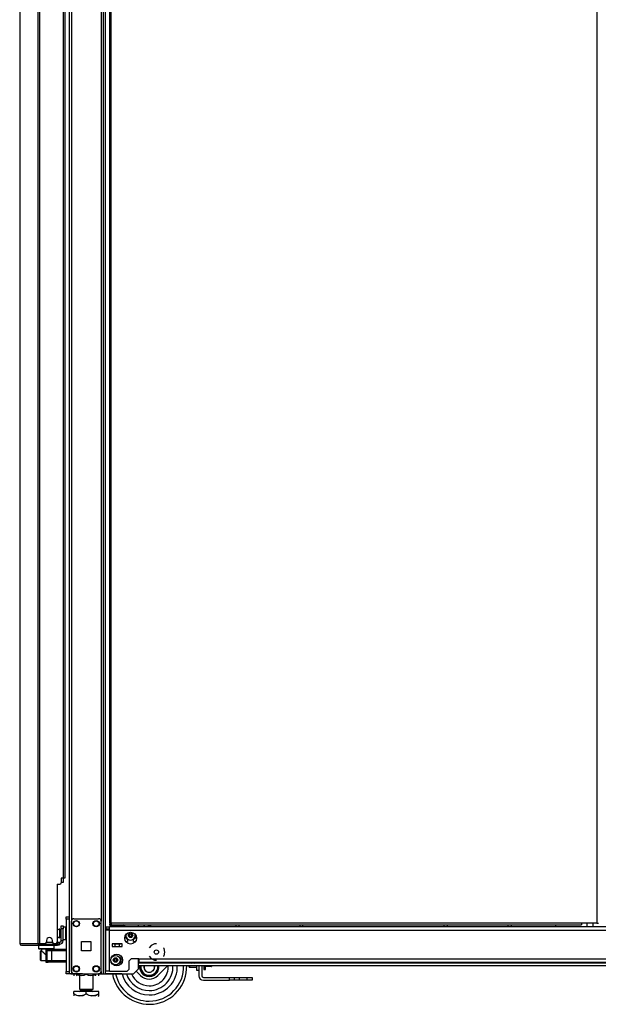
# Model space of a CAD drawing. Extents: x 21 to 295, y 22 to 258.
# Drawn here: x 188 to 211, y 99 to 138 of the extents above; entities that cross this region are included whole.
import ezdxf

# ---------------------------------------------------------------- set-up
doc = ezdxf.new("R2010")
doc.units = 0
doc.header["$MEASUREMENT"] = 0
doc.layers.add('TFR-TRI', color=7, linetype='CONTINUOUS')

msp = doc.modelspace()

# ---------------------------------------------------------------- linework, layer by layer
at = {"layer": 'TFR-TRI', "color": 18, "linetype": 'CONTINUOUS'}
for p, q in [((189.742, 183.456), (189.742, 99.882)), ((189.836, 183.456), (189.836, 99.882)), ((191.118, 99.882), (191.118, 183.456)), ((188.488, 183.019), (188.488, 101.098)), ((188.557, 183.019), (188.557, 101.098)), ((191.197, 99.882), (191.197, 182.853)), ((191.363, 182.632), (191.363, 101.903)), ((191.426, 101.903), (191.426, 182.632)), ((210.871, 182.632), (210.871, 101.903)), ((191.024, 181.346), (191.024, 101.992)), ((189.506, 180.413), (189.506, 103.705)), ((189.577, 180.413), (189.577, 103.705)), ((187.765, 138.91), (187.765, 101.098)), ((187.768, 138.91), (187.768, 101.098)), ((189.427, 103.705), (189.427, 103.528)), ((189.506, 103.705), (189.427, 103.705)), ((189.556, 103.705), (189.506, 103.705)), ((189.511, 103.705), (189.511, 103.535)), ((189.577, 103.705), (189.556, 103.705)), ((189.27, 103.469), (189.27, 101.158)), ((189.27, 103.469), (189.368, 103.469)), ((189.487, 103.535), (189.427, 103.535)), ((189.511, 103.535), (189.487, 103.535)), ((189.624, 102.134), (189.624, 102.163)), ((189.624, 102.163), (189.742, 102.163)), ((189.624, 102.065), (189.624, 102.134)), ((189.624, 102.065), (189.624, 99.98)), ((189.742, 102.065), (189.624, 102.065)), ((189.742, 102.163), (189.742, 102.134)), ((189.742, 102.134), (189.742, 102.065)), ((189.742, 102.065), (189.742, 99.98)), ((189.935, 102.087), (190.925, 102.087)), ((189.377, 101.672), (189.371, 101.672)), ((189.371, 101.672), (189.371, 101.639)), ((189.377, 101.639), (189.377, 101.672)), ((189.423, 101.761), (189.423, 101.795)), ((189.423, 101.795), (189.502, 101.795)), ((189.423, 101.677), (189.423, 101.761)), ((189.502, 101.677), (189.423, 101.677)), ((189.423, 101.205), (189.423, 101.677)), ((189.502, 101.795), (189.502, 101.761)), ((189.502, 101.761), (189.502, 101.677)), ((189.618, 101.75), (189.502, 101.75)), ((189.502, 101.205), (189.502, 101.677)), ((189.618, 101.717), (189.618, 101.75)), ((189.618, 101.625), (189.618, 101.717)), ((189.836, 99.98), (189.836, 101.988)), ((191.024, 99.98), (191.024, 101.988)), ((191.22, 101.762), (191.358, 101.762)), ((191.22, 101.762), (191.22, 101.683)), ((191.22, 101.683), (191.358, 101.683)), ((191.358, 101.721), (191.358, 101.762)), ((234.976, 101.762), (191.358, 101.762)), ((191.358, 101.624), (191.358, 101.721)), ((191.381, 101.903), (191.363, 101.903)), ((191.363, 101.872), (191.426, 101.872)), ((191.363, 101.872), (191.363, 101.84)), ((191.363, 101.84), (191.426, 101.84)), ((191.442, 101.84), (191.377, 101.803)), ((191.377, 101.803), (191.454, 101.825)), ((191.377, 101.803), (191.377, 101.762)), ((191.426, 101.903), (191.381, 101.903)), ((210.249, 101.903), (191.426, 101.903)), ((191.426, 101.903), (191.426, 101.859)), ((191.426, 101.859), (191.426, 101.84)), ((191.426, 101.84), (210.249, 101.84)), ((191.454, 101.825), (191.522, 101.803)), ((191.522, 101.803), (191.56, 101.813)), ((191.522, 101.803), (191.522, 101.762)), ((191.56, 101.813), (191.706, 101.823)), ((191.706, 101.823), (191.81, 101.803)), ((191.81, 101.803), (191.888, 101.825)), ((191.81, 101.803), (191.81, 101.762)), ((191.888, 101.825), (191.955, 101.803)), ((191.955, 101.803), (191.89, 101.84)), ((191.955, 101.803), (191.955, 101.762)), ((192.52, 101.762), (192.52, 101.841)), ((192.708, 101.762), (192.787, 101.84)), ((192.918, 101.762), (192.918, 101.84)), ((192.946, 101.84), (192.946, 101.762)), ((192.985, 101.84), (192.985, 101.762)), ((193.004, 101.84), (193.004, 101.762)), ((196.425, 101.762), (196.425, 101.84)), ((196.543, 101.84), (196.543, 101.762)), ((198.984, 101.84), (198.984, 101.762)), ((199.102, 101.762), (199.102, 101.84)), ((204.756, 101.762), (204.756, 101.84)), ((204.874, 101.84), (204.874, 101.762)), ((207.315, 101.762), (207.315, 101.84)), ((207.433, 101.84), (207.433, 101.762)), ((209.23, 101.762), (209.23, 101.84)), ((210.249, 101.903), (210.249, 101.859)), ((210.871, 101.903), (210.249, 101.903)), ((210.249, 101.859), (210.249, 101.84)), ((210.465, 101.903), (210.465, 101.762)), ((210.721, 101.762), (210.721, 101.903)), ((210.871, 101.903), (210.915, 101.903)), ((210.915, 101.903), (210.934, 101.903)), ((189.371, 101.639), (189.371, 101.553)), ((189.371, 101.553), (189.371, 101.447)), ((189.371, 101.447), (189.371, 101.361)), ((189.371, 101.361), (189.371, 101.328)), ((189.371, 101.328), (189.377, 101.328)), ((189.377, 101.553), (189.377, 101.639)), ((189.423, 101.625), (189.377, 101.625)), ((189.377, 101.447), (189.377, 101.553)), ((189.377, 101.361), (189.377, 101.447)), ((189.377, 101.375), (189.423, 101.375)), ((189.377, 101.328), (189.377, 101.361)), ((189.502, 101.25), (189.618, 101.25)), ((189.618, 101.5), (189.618, 101.625)), ((189.618, 101.375), (189.618, 101.5)), ((189.618, 101.284), (189.618, 101.375)), ((189.618, 101.25), (189.618, 101.284)), ((191.261, 101.624), (191.22, 101.624)), ((191.22, 99.986), (191.22, 101.624)), ((191.358, 101.624), (191.261, 101.624)), ((191.358, 101.624), (234.976, 101.624)), ((191.358, 99.986), (191.358, 101.624)), ((192.087, 101.273), (192.087, 101.171)), ((192.323, 101.171), (192.323, 101.273)), ((187.765, 101.098), (187.766, 101.098)), ((187.766, 101.098), (187.768, 101.098)), ((187.768, 101.098), (187.777, 101.098)), ((187.777, 101.098), (188.488, 101.098)), ((187.777, 101.098), (187.798, 101.048)), ((187.798, 101.048), (187.846, 101.028)), ((187.836, 101.028), (187.836, 101.028)), ((187.836, 101.028), (187.846, 101.028)), ((187.846, 101.028), (188.557, 101.028)), ((188.488, 101.098), (188.513, 101.098)), ((188.488, 101.098), (188.508, 101.048)), ((188.508, 101.048), (188.557, 101.028)), ((188.513, 101.098), (188.557, 101.098)), ((188.521, 101.028), (188.521, 100.89)), ((188.521, 100.89), (188.541, 100.87)), ((188.521, 100.89), (188.564, 100.89)), ((188.526, 101.098), (188.535, 101.076)), ((188.535, 101.076), (188.557, 101.067)), ((188.581, 100.87), (188.541, 100.87)), ((188.557, 101.098), (188.777, 101.098)), ((188.557, 101.067), (188.646, 101.067)), ((188.557, 101.028), (188.557, 101.067)), ((188.557, 101.028), (189.281, 101.028)), ((188.564, 100.89), (188.679, 100.89)), ((188.569, 101.067), (188.569, 101.098)), ((188.689, 100.87), (188.581, 100.87)), ((188.624, 101.067), (188.604, 101.067)), ((188.646, 101.067), (188.624, 101.067)), ((188.639, 100.87), (188.639, 100.81)), ((188.646, 101.098), (188.646, 101.067)), ((188.646, 101.067), (189.246, 101.067)), ((188.679, 100.89), (188.836, 100.89)), ((188.836, 100.87), (188.689, 100.87)), ((188.817, 100.866), (188.905, 100.866)), ((188.817, 100.866), (188.817, 100.354)), ((188.835, 101.146), (189.074, 101.146)), ((188.836, 100.89), (188.994, 100.89)), ((188.984, 100.87), (188.836, 100.87)), ((188.837, 101.217), (188.837, 101.158)), ((188.905, 100.866), (188.946, 100.866)), ((188.946, 100.866), (189.043, 100.866)), ((189.092, 100.87), (188.984, 100.87)), ((188.994, 100.89), (189.109, 100.89)), ((189.033, 100.866), (189.033, 100.87)), ((189.043, 100.866), (189.624, 100.866)), ((189.043, 100.866), (189.043, 100.849)), ((189.073, 101.158), (189.073, 101.217)), ((189.132, 100.87), (189.092, 100.87)), ((189.109, 100.89), (189.151, 100.89)), ((189.132, 101.098), (189.211, 101.098)), ((189.132, 100.87), (189.151, 100.89)), ((189.151, 100.89), (189.151, 101.028)), ((189.246, 101.067), (189.246, 101.11)), ((189.246, 101.067), (189.281, 101.067)), ((189.267, 101.067), (189.246, 101.067)), ((189.281, 101.067), (189.267, 101.067)), ((189.268, 101.146), (189.281, 101.146)), ((189.281, 101.146), (189.285, 101.146)), ((189.281, 101.067), (189.323, 101.067)), ((189.281, 101.028), (189.281, 101.067)), ((189.323, 101.028), (189.281, 101.028)), ((189.285, 101.146), (189.364, 101.146)), ((189.285, 101.146), (189.285, 101.067)), ((189.323, 101.067), (189.34, 101.067)), ((189.34, 101.028), (189.323, 101.028)), ((189.34, 101.067), (189.34, 101.028)), ((189.34, 101.067), (189.364, 101.067)), ((189.364, 101.067), (189.364, 101.146)), ((189.502, 101.205), (189.423, 101.205)), ((190.243, 100.797), (190.243, 101.171)), ((190.243, 101.171), (190.617, 101.171)), ((190.617, 101.171), (190.617, 100.797)), ((191.469, 101.088), (191.469, 100.97)), ((191.863, 101.088), (191.469, 101.088)), ((191.469, 100.97), (191.863, 100.97)), ((191.538, 101.088), (191.538, 101.078)), ((191.538, 101.078), (191.575, 101.078)), ((191.583, 101.068), (191.548, 101.068)), ((191.571, 101.068), (191.571, 100.97)), ((191.575, 101.078), (191.666, 101.078)), ((191.666, 101.068), (191.583, 101.068)), ((191.666, 101.078), (191.756, 101.078)), ((191.749, 101.068), (191.666, 101.068)), ((191.784, 101.068), (191.749, 101.068)), ((191.756, 101.078), (191.794, 101.078)), ((191.761, 100.97), (191.761, 101.068)), ((191.794, 101.078), (191.794, 101.088)), ((191.863, 100.97), (191.863, 101.088)), ((192.013, 101.171), (192.087, 101.171)), ((192.323, 101.171), (192.397, 101.171)), ((193.031, 101.015), (192.953, 100.918)), ((193.165, 101.08), (193.031, 101.015)), ((193.24, 101.08), (193.165, 101.08)), ((193.542, 100.898), (193.527, 100.918)), ((193.576, 100.753), (193.542, 100.898)), ((188.615, 100.807), (188.6, 100.792)), ((188.6, 100.757), (188.6, 100.792)), ((188.6, 100.666), (188.6, 100.757)), ((188.6, 100.554), (188.6, 100.666)), ((188.6, 100.463), (188.6, 100.554)), ((188.6, 100.428), (188.6, 100.463)), ((188.639, 100.807), (188.615, 100.807)), ((188.615, 100.807), (188.615, 100.77)), ((188.615, 100.77), (188.615, 100.671)), ((188.615, 100.671), (188.615, 100.549)), ((188.615, 100.549), (188.615, 100.451)), ((188.641, 100.81), (188.643, 100.808)), ((188.643, 100.808), (188.657, 100.794)), ((188.657, 100.794), (188.689, 100.763)), ((188.689, 100.763), (188.748, 100.707)), ((188.748, 100.707), (188.794, 100.669)), ((188.794, 100.669), (188.817, 100.655)), ((188.846, 100.807), (188.846, 100.413)), ((188.904, 100.807), (188.846, 100.807)), ((189.043, 100.807), (188.904, 100.807)), ((189.043, 100.849), (189.043, 100.807)), ((189.043, 100.807), (189.043, 100.413)), ((189.624, 100.807), (189.043, 100.807)), ((190.617, 100.797), (190.243, 100.797)), ((192.145, 100.407), (192.224, 100.486)), ((192.539, 100.486), (192.224, 100.486)), ((192.52, 100.079), (192.52, 100.487)), ((192.539, 100.486), (233.795, 100.486)), ((192.539, 100.486), (192.539, 100.389)), ((192.953, 100.587), (193.031, 100.49)), ((193.031, 100.49), (193.165, 100.425)), ((193.527, 100.587), (193.542, 100.607)), ((193.542, 100.607), (193.576, 100.753)), ((188.6, 100.428), (188.615, 100.413)), ((188.615, 100.451), (188.615, 100.413)), ((188.615, 100.413), (188.817, 100.413)), ((188.817, 100.354), (188.905, 100.354)), ((188.846, 100.413), (188.904, 100.413)), ((188.904, 100.413), (189.043, 100.413)), ((188.946, 100.354), (188.905, 100.354)), ((189.043, 100.354), (188.946, 100.354)), ((189.043, 100.413), (189.624, 100.413)), ((189.043, 100.413), (189.043, 100.372)), ((189.043, 100.372), (189.043, 100.354)), ((189.624, 100.354), (189.043, 100.354)), ((192.145, 100.065), (192.145, 100.407)), ((192.323, 99.882), (192.52, 100.079)), ((192.52, 100.324), (194.586, 100.324)), ((192.52, 100.214), (233.814, 100.214)), ((192.539, 100.389), (192.539, 100.348)), ((192.539, 100.348), (233.795, 100.348)), ((192.562, 100.164), (192.56, 100.162)), ((192.56, 100.162), (192.561, 100.16)), ((192.561, 100.16), (192.563, 100.157)), ((192.565, 100.169), (192.562, 100.164)), ((192.563, 100.157), (192.568, 100.148)), ((192.571, 100.181), (192.565, 100.169)), ((192.568, 100.148), (192.58, 100.128)), ((192.579, 100.195), (192.571, 100.181)), ((192.591, 100.214), (192.579, 100.195)), ((192.58, 100.128), (192.615, 100.066)), ((192.615, 100.066), (192.638, 100.027)), ((192.74, 100.214), (192.732, 100.152)), ((192.732, 100.152), (192.748, 100.08)), ((192.748, 100.08), (192.786, 100.017)), ((192.76, 100.085), (192.767, 100.214)), ((192.791, 100.022), (192.76, 100.085)), ((193.148, 100.119), (193.13, 100.057)), ((193.133, 100.214), (193.145, 100.184)), ((193.145, 100.184), (193.148, 100.119)), ((193.165, 100.425), (193.24, 100.425)), ((193.278, 100.053), (193.299, 100.089)), ((193.696, 100.214), (193.297, 99.815)), ((193.299, 100.089), (193.322, 100.129)), ((193.333, 100.176), (193.311, 100.214)), ((193.322, 100.129), (193.33, 100.142)), ((193.33, 100.142), (193.336, 100.154)), ((193.338, 100.167), (193.333, 100.176)), ((193.336, 100.154), (193.339, 100.159)), ((193.34, 100.163), (193.338, 100.167)), ((193.339, 100.159), (193.341, 100.162)), ((193.341, 100.162), (193.34, 100.163)), ((194.549, 100.169), (194.549, 100.214)), ((194.549, 100.154), (194.549, 100.169)), ((194.549, 100.154), (194.559, 100.144)), ((194.559, 100.214), (194.559, 100.162)), ((194.559, 100.162), (194.559, 100.144)), ((194.559, 100.144), (194.85, 100.144)), ((194.571, 100.348), (194.571, 100.335)), ((194.571, 100.335), (194.61, 100.335)), ((194.61, 100.335), (194.702, 100.335)), ((194.671, 100.308), (194.64, 100.308)), ((194.734, 100.308), (194.671, 100.308)), ((194.702, 100.335), (194.795, 100.335)), ((194.765, 100.308), (194.734, 100.308)), ((194.795, 100.335), (194.833, 100.335)), ((194.82, 100.324), (233.814, 100.324)), ((194.833, 100.335), (194.833, 100.348)), ((194.85, 100.162), (194.85, 100.214)), ((194.85, 100.144), (194.85, 100.162)), ((194.85, 100.144), (194.86, 100.154)), ((194.86, 100.019), (194.86, 100.214)), ((194.939, 100.214), (194.939, 100.019)), ((195.057, 100.214), (195.057, 99.799)), ((195.136, 100.214), (195.136, 100.097)), ((195.136, 100.097), (195.136, 100.055)), ((195.198, 100.097), (195.198, 100.214)), ((195.427, 100.173), (195.198, 100.173)), ((195.198, 100.055), (195.198, 100.097)), ((195.434, 100.214), (195.427, 100.173)), ((195.427, 100.173), (195.445, 100.173)), ((195.445, 100.173), (195.447, 100.173)), ((195.447, 100.214), (195.447, 100.188)), ((195.447, 100.188), (195.447, 100.173)), ((189.624, 99.91), (189.624, 99.98)), ((189.624, 99.98), (189.742, 99.98)), ((189.624, 99.882), (189.624, 99.91)), ((189.742, 99.882), (189.624, 99.882)), ((189.742, 99.98), (189.742, 99.91)), ((189.742, 99.91), (189.742, 99.882)), ((189.769, 99.882), (189.742, 99.882)), ((189.836, 99.882), (189.769, 99.882)), ((189.821, 99.882), (191.704, 99.882)), ((189.935, 99.882), (189.836, 99.882)), ((190.275, 99.882), (189.88, 99.882)), ((189.935, 99.882), (190.925, 99.882)), ((189.937, 99.882), (189.937, 99.803)), ((189.937, 99.882), (189.937, 99.803)), ((189.937, 99.882), (189.937, 99.803)), ((189.937, 99.882), (189.937, 99.803)), ((190.056, 99.882), (190.056, 99.866)), ((190.056, 99.866), (190.134, 99.828)), ((190.056, 99.833), (190.056, 99.866)), ((190.146, 99.824), (190.056, 99.866)), ((190.056, 99.808), (190.056, 99.833)), ((190.056, 99.808), (190.061, 99.803)), ((190.134, 99.828), (190.22, 99.809)), ((190.155, 99.823), (190.146, 99.824)), ((190.155, 99.882), (190.155, 99.266)), ((190.22, 99.809), (190.341, 99.824)), ((190.275, 99.882), (190.393, 99.882)), ((190.341, 99.824), (190.431, 99.866)), ((190.393, 99.882), (190.472, 99.882)), ((190.431, 99.882), (190.431, 99.866)), ((190.431, 99.866), (190.509, 99.828)), ((190.472, 99.882), (190.984, 99.882)), ((190.509, 99.828), (190.595, 99.809)), ((190.595, 99.809), (190.716, 99.824)), ((190.706, 99.266), (190.706, 99.882)), ((190.728, 99.828), (190.706, 99.824)), ((190.716, 99.824), (190.806, 99.866)), ((190.806, 99.866), (190.728, 99.828)), ((190.801, 99.803), (190.806, 99.808)), ((190.806, 99.882), (190.806, 99.866)), ((190.806, 99.866), (190.806, 99.833)), ((190.806, 99.833), (190.806, 99.809)), ((190.924, 99.882), (190.924, 99.803)), ((190.924, 99.882), (190.924, 99.803)), ((190.924, 99.882), (190.924, 99.803)), ((190.924, 99.882), (190.924, 99.803)), ((191.024, 99.882), (190.925, 99.882)), ((190.984, 99.882), (191.063, 99.882)), ((191.024, 99.979), (191.024, 99.882)), ((191.024, 99.882), (191.091, 99.882)), ((191.063, 99.882), (191.181, 99.882)), ((191.091, 99.882), (191.118, 99.882)), ((191.118, 99.882), (191.141, 99.882)), ((191.141, 99.882), (191.197, 99.882)), ((191.852, 99.882), (191.181, 99.882)), ((191.197, 99.882), (192.323, 99.882)), ((191.261, 99.986), (191.22, 99.986)), ((191.358, 99.986), (191.261, 99.986)), ((191.358, 99.986), (192.067, 99.986)), ((191.852, 99.882), (191.852, 99.882)), ((192.067, 99.986), (192.145, 100.065)), ((192.604, 99.815), (192.43, 99.989)), ((192.638, 100.027), (192.678, 99.959)), ((192.678, 99.959), (192.693, 99.933)), ((192.693, 99.933), (192.713, 99.896)), ((192.713, 99.896), (192.736, 99.857)), ((192.736, 99.857), (192.744, 99.843)), ((192.744, 99.843), (192.751, 99.831)), ((192.751, 99.831), (192.754, 99.826)), ((192.754, 99.826), (192.755, 99.824)), ((192.755, 99.824), (192.756, 99.824)), ((192.756, 99.824), (192.758, 99.824)), ((192.758, 99.824), (192.765, 99.824)), ((192.765, 99.824), (192.781, 99.824)), ((192.781, 99.824), (192.815, 99.824)), ((192.786, 100.017), (192.847, 99.969)), ((192.847, 99.969), (192.791, 100.022)), ((192.815, 99.824), (192.911, 99.824)), ((192.847, 99.969), (192.847, 99.969)), ((192.911, 99.824), (192.99, 99.824)), ((192.99, 99.824), (193.051, 99.824)), ((193.051, 99.824), (193.1, 99.824)), ((193.09, 99.999), (193.054, 99.969)), ((193.13, 100.057), (193.09, 99.999)), ((193.1, 99.824), (193.12, 99.824)), ((193.12, 99.824), (193.138, 99.824)), ((193.138, 99.824), (193.143, 99.824)), ((193.143, 99.824), (193.146, 99.824)), ((193.146, 99.825), (193.149, 99.829)), ((193.146, 99.824), (193.146, 99.825)), ((193.149, 99.829), (193.154, 99.838)), ((193.154, 99.838), (193.165, 99.858)), ((193.165, 99.858), (193.201, 99.919)), ((193.201, 99.919), (193.224, 99.959)), ((193.224, 99.959), (193.263, 100.027)), ((193.263, 100.027), (193.278, 100.053)), ((194.939, 100.019), (194.86, 100.019)), ((194.939, 100.019), (194.939, 99.799)), ((195.116, 99.74), (196.159, 99.74)), ((195.136, 100.055), (195.198, 100.055)), ((196.159, 99.622), (196.159, 99.74)), ((196.159, 99.74), (196.298, 99.74)), ((196.298, 99.74), (196.356, 99.74)), ((196.356, 99.74), (196.414, 99.74)), ((196.356, 99.74), (196.356, 99.622)), ((196.414, 99.74), (196.553, 99.74)), ((196.553, 99.74), (196.868, 99.74)), ((196.553, 99.74), (196.553, 99.622)), ((196.868, 99.74), (197.007, 99.74)), ((196.868, 99.622), (196.868, 99.74)), ((197.007, 99.74), (197.065, 99.74)), ((197.065, 99.74), (197.065, 99.622)), ((195.116, 99.622), (196.159, 99.622)), ((196.298, 99.622), (196.159, 99.622)), ((196.356, 99.622), (196.298, 99.622)), ((196.414, 99.622), (196.356, 99.622)), ((196.553, 99.622), (196.414, 99.622)), ((196.868, 99.622), (196.553, 99.622)), ((197.007, 99.622), (196.868, 99.622)), ((197.065, 99.622), (197.007, 99.622)), ((189.931, 99.076), (189.931, 99.176)), ((190.431, 99.176), (189.931, 99.176)), ((189.931, 99.076), (189.931, 99.032)), ((189.931, 99.076), (190.035, 99.026)), ((190.051, 99.02), (189.931, 99.076)), ((189.931, 99.032), (189.931, 98.999)), ((190.035, 99.026), (190.149, 99)), ((190.212, 99), (190.051, 99.02)), ((190.149, 99), (190.311, 99.02)), ((190.155, 99.266), (190.192, 99.266)), ((190.192, 99.266), (190.293, 99.266)), ((190.203, 99.266), (190.203, 99.208)), ((190.203, 99.208), (190.27, 99.208)), ((190.327, 99.026), (190.212, 99)), ((190.27, 99.208), (190.431, 99.208)), ((190.293, 99.266), (190.431, 99.266)), ((190.311, 99.02), (190.431, 99.076)), ((190.431, 99.076), (190.327, 99.026)), ((190.431, 99.266), (190.569, 99.266)), ((190.431, 99.208), (190.592, 99.208)), ((190.931, 99.176), (190.431, 99.176)), ((190.431, 99.076), (190.431, 99.176)), ((190.431, 99.076), (190.535, 99.026)), ((190.551, 99.02), (190.431, 99.076)), ((190.535, 99.026), (190.649, 99)), ((190.712, 99), (190.551, 99.02)), ((190.569, 99.266), (190.67, 99.266)), ((190.592, 99.208), (190.659, 99.208)), ((190.649, 99), (190.811, 99.02)), ((190.659, 99.208), (190.659, 99.266)), ((190.67, 99.266), (190.706, 99.266)), ((190.827, 99.026), (190.712, 99)), ((190.811, 99.02), (190.931, 99.076)), ((190.931, 99.076), (190.827, 99.026)), ((190.911, 98.979), (190.931, 98.998)), ((190.931, 99.076), (190.931, 99.176)), ((190.931, 99.032), (190.931, 99.076)), ((190.931, 99.001), (190.931, 99.032))]:
    msp.add_line(p, q, dxfattribs=at)
for centre, radius in [((190.033, 101.89), 0.128), ((190.033, 101.89), 0.11), ((190.827, 101.89), 0.128), ((190.827, 101.89), 0.11), ((192.205, 101.309), 0.236), ((192.205, 101.419), 0.0886), ((191.646, 100.432), 0.236), ((191.602, 100.433), 0.187), ((191.602, 100.433), 0.0886), ((193.24, 100.753), 0.0856), ((190.033, 100.079), 0.128), ((190.033, 100.079), 0.11), ((190.827, 100.079), 0.128), ((190.827, 100.079), 0.11)]:
    msp.add_circle(centre, radius, dxfattribs=at)
for centre, radius, start, end in [((189.368, 103.528), 0.0591, 270, 0), ((189.935, 101.988), 0.0984, 90, 180), ((190.925, 101.988), 0.0984, 0, 90), ((189.371, 101.542), 0.13, 90, 141.1212), ((189.618, 101.71), 0.04, 81.7383, 90), ((188.955, 101.217), 0.118, 0, 180), ((189.371, 101.458), 0.13, 218.8788, 270), ((189.618, 101.29), 0.04, 270, 278.2617), ((192.113, 101.396), 0.125, 176.1243, 257.7253), ((192.205, 101.419), 0.187, 167.8556, 12.1444), ((192.144, 101.419), 0.00394, 109.6646, 250.199), ((192.046, 101.694), 0.288, 289.6646, 296.0175), ((192.044, 101.141), 0.292, 63.9272, 70.199), ((192.175, 101.472), 0.00394, 49.7674, 190.1792), ((191.883, 101.419), 0.292, 3.8753, 10.1792), ((191.883, 101.419), 0.292, 349.7716, 356.0437), ((192.175, 101.367), 0.00394, 169.7716, 310.3059), ((192.171, 101.439), 0.00394, 296.0175, 3.8753), ((192.171, 101.399), 0.00394, 356.0437, 63.9272), ((192.366, 101.697), 0.292, 229.7674, 236.5821), ((192.363, 101.144), 0.288, 123.4275, 130.3059), ((192.046, 101.694), 0.288, 303.462, 310.3358), ((192.044, 101.141), 0.292, 49.7913, 56.6137), ((192.235, 101.472), 0.00394, 349.8062, 130.3358), ((192.235, 101.367), 0.00394, 229.7913, 10.2031), ((192.526, 101.419), 0.292, 169.8062, 176.0797), ((192.239, 101.439), 0.00394, 176.0797, 243.8911), ((192.239, 101.4), 0.00394, 115.9824, 183.9072), ((192.526, 101.419), 0.292, 183.9072, 190.2031), ((192.366, 101.697), 0.292, 243.8911, 250.1644), ((192.363, 101.144), 0.288, 109.6347, 115.9824), ((192.265, 101.419), 0.00394, 289.6347, 70.1644), ((192.296, 101.396), 0.125, 282.2747, 3.8757), ((187.836, 101.098), 0.0709, 180, 270), ((188.777, 101.158), 0.0591, 270, 0), ((188.905, 100.807), 0.0591, 90, 180), ((189.132, 101.158), 0.0591, 180, 270), ((189.211, 101.158), 0.0591, 270, 0), ((189.364, 101.205), 0.138, 270, 0), ((189.364, 101.205), 0.0591, 270, 0), ((191.548, 101.078), 0.01, 180, 270), ((191.784, 101.078), 0.01, 270, 0), ((191.491, 100.432), 0.125, 105.1678, 114.9525), ((191.572, 100.486), 0.00394, 49.7674, 190.1792), ((191.281, 100.433), 0.292, 3.8753, 10.1792), ((191.763, 100.711), 0.292, 229.7674, 236.5821), ((191.444, 100.708), 0.288, 303.462, 310.3358), ((191.633, 100.485), 0.00394, 349.8062, 130.3358), ((191.924, 100.433), 0.292, 169.8062, 176.0797), ((191.714, 100.432), 0.125, 283.8937, 74.8912), ((188.905, 100.413), 0.0591, 180, 270), ((191.491, 100.432), 0.125, 245.0475, 256.05), ((192.951, 100.162), 1.5, 190.7662, 2.0025), ((191.542, 100.433), 0.00394, 109.6646, 250.199), ((191.444, 100.708), 0.288, 289.6646, 296.0175), ((191.442, 100.155), 0.292, 63.9272, 70.199), ((191.281, 100.433), 0.292, 349.7716, 356.0437), ((191.572, 100.381), 0.00394, 169.7716, 310.3059), ((191.568, 100.453), 0.00394, 296.0175, 3.8753), ((191.568, 100.413), 0.00394, 356.0437, 63.9272), ((191.761, 100.158), 0.288, 123.4275, 130.3059), ((191.442, 100.155), 0.292, 49.7913, 56.6137), ((191.633, 100.381), 0.00394, 229.7913, 10.2031), ((191.637, 100.453), 0.00394, 176.0797, 243.8911), ((191.637, 100.413), 0.00394, 115.9824, 183.9072), ((191.924, 100.433), 0.292, 183.9072, 190.2031), ((191.763, 100.711), 0.292, 243.8911, 250.1644), ((191.761, 100.158), 0.288, 109.6347, 115.9824), ((191.663, 100.433), 0.00394, 289.6347, 70.1644), ((192.951, 100.162), 0.39, 172.2769, 7.7231), ((192.951, 100.162), 0.34, 171.1354, 203.3509), ((192.951, 100.162), 0.762, 270, 5.0175), ((192.951, 100.162), 1.375, 270, 2.1881), ((192.951, 100.162), 1.125, 270, 2.6719), ((192.951, 100.162), 0.95, 270, 3.1669), ((192.951, 100.162), 0.219, 320.2538, 13.8712), ((192.951, 100.162), 0.34, 336.6491, 8.8646), ((194.64, 100.408), 0.1, 226.8864, 270), ((194.765, 100.408), 0.1, 270, 313.1136), ((189.821, 99.96), 0.0787, 264.8728, 270), ((189.935, 99.98), 0.0984, 180, 270), ((189.88, 100.019), 0.138, 268.0622, 270), ((190.925, 99.98), 0.0984, 270, 0), ((192.951, 100.162), 1.375, 191.7563, 270), ((191.704, 99.96), 0.0787, 270, 275.1272), ((192.951, 100.162), 1.125, 194.3944, 270), ((192.951, 100.162), 0.95, 197.1225, 270), ((192.951, 100.162), 0.762, 201.5212, 270), ((192.951, 100.162), 0.49, 225, 315), ((192.951, 100.162), 0.34, 216.6491, 263.3509), ((192.951, 100.162), 0.219, 241.7668, 298.097), ((192.951, 100.162), 0.34, 276.6491, 323.3509), ((195.116, 99.799), 0.177, 180, 270), ((195.116, 99.799), 0.0591, 180, 270), ((190.171, 99.208), 0.0319, 270, 0), ((190.691, 99.208), 0.0319, 180, 270)]:
    msp.add_arc(centre, radius, start, end, dxfattribs=at)

doc.saveas('drawing.dxf')
